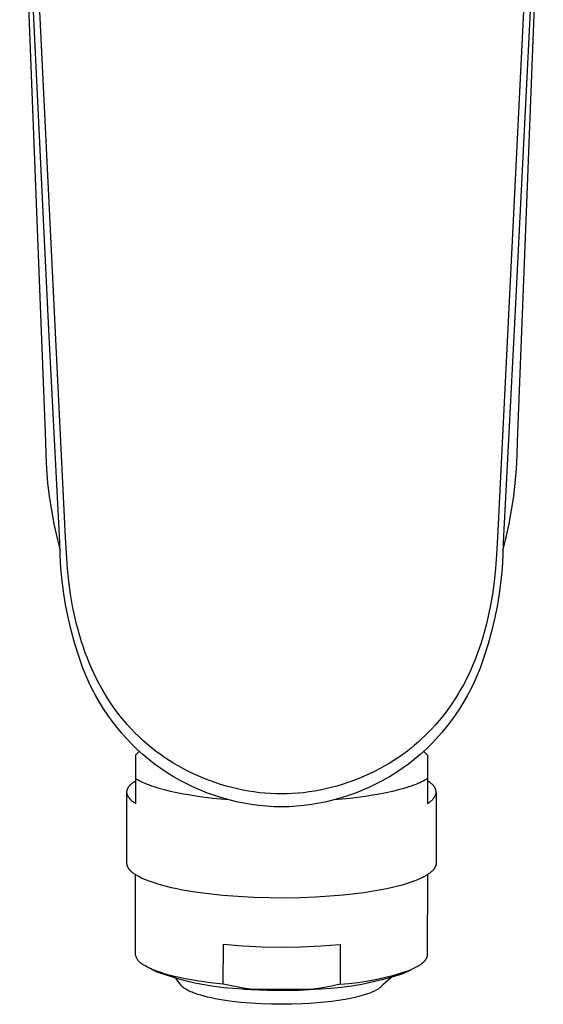
# Model space of a CAD drawing. Units: millimetres. Extents: x -205 to 112, y -214 to 181.
# Drawn here: x 59 to 102, y -214 to -133 of the extents above; entities that cross this region are included whole.
import ezdxf

# ---------------------------------------------------------------- set-up
doc = ezdxf.new("R2010")
doc.units = ezdxf.units.MM
doc.header["$MEASUREMENT"] = 0
doc.layers.add('Default', color=7, linetype='Continuous', true_color=0x000000)

msp = doc.modelspace()

# ---------------------------------------------------------------- linework, layer by layer
at = {"layer": 'Default', "color": 7, "true_color": 0xffffff}
for p, q in [((58.888, -113.669), (60.366, -151.952)), ((100.428, -151.952), (101.905, -113.67)), ((62.654, -175.873), (59.863, -118.433)), ((61.284, -158.802), (59.426, -120.095)), ((100.833, -121.499), (98.139, -175.873)), ((100.987, -129.165), (99.509, -158.802)), ((60.366, -151.952), (61.016, -167.984)), ((99.777, -167.984), (100.428, -151.952)), ((62.183, -176.281), (61.284, -158.802)), ((99.509, -158.802), (98.611, -176.281)), ((61.016, -167.984), (61.035, -169.118)), ((99.758, -169.118), (99.777, -167.984)), ((61.035, -169.118), (61.092, -170.25)), ((99.701, -170.251), (99.758, -169.118)), ((61.092, -170.25), (61.186, -171.38)), ((99.606, -171.382), (99.701, -170.251)), ((61.186, -171.38), (61.318, -172.507)), ((99.474, -172.508), (99.606, -171.382)), ((61.318, -172.507), (61.488, -173.628)), ((99.305, -173.63), (99.474, -172.508)), ((61.488, -173.628), (61.694, -174.743)), ((99.098, -174.745), (99.305, -173.63)), ((61.694, -174.743), (61.938, -175.85)), ((98.855, -175.853), (99.098, -174.745)), ((61.938, -175.85), (62.219, -176.949)), ((62.212, -177.336), (62.183, -176.281)), ((62.727, -177.149), (62.654, -175.873)), ((98.139, -175.873), (98.061, -177.278)), ((98.575, -176.953), (98.855, -175.853)), ((98.611, -176.281), (98.582, -177.336)), ((62.277, -178.39), (62.212, -177.336)), ((62.823, -178.423), (62.727, -177.149)), ((98.061, -177.278), (97.974, -178.425)), ((98.582, -177.336), (98.516, -178.39)), ((62.378, -179.441), (62.277, -178.39)), ((62.93, -179.471), (62.823, -178.423)), ((97.974, -178.425), (97.864, -179.472)), ((98.516, -178.39), (98.415, -179.441)), ((62.516, -180.487), (62.378, -179.441)), ((63.071, -180.515), (62.93, -179.471)), ((97.864, -179.472), (97.72, -180.516)), ((98.415, -179.441), (98.278, -180.487)), ((62.689, -181.528), (62.516, -180.487)), ((63.151, -181.012), (63.071, -180.515)), ((63.24, -181.507), (63.151, -181.012)), ((97.72, -180.516), (97.54, -181.555)), ((98.278, -180.487), (98.105, -181.528)), ((62.898, -182.563), (62.689, -181.528)), ((63.338, -182), (63.24, -181.507)), ((97.54, -181.555), (97.437, -182.071)), ((98.105, -181.528), (97.896, -182.563)), ((63.142, -183.59), (62.898, -182.563)), ((63.445, -182.491), (63.338, -182)), ((63.561, -182.981), (63.445, -182.491)), ((97.324, -182.586), (97.206, -183.075)), ((97.437, -182.071), (97.324, -182.586)), ((97.896, -182.563), (97.651, -183.59)), ((63.688, -183.467), (63.561, -182.981)), ((63.824, -183.952), (63.688, -183.467)), ((97.078, -183.561), (96.941, -184.045)), ((97.206, -183.075), (97.078, -183.561)), ((63.421, -184.608), (63.142, -183.59)), ((63.971, -184.433), (63.824, -183.952)), ((96.941, -184.045), (96.792, -184.525)), ((97.651, -183.59), (97.372, -184.608)), ((63.736, -185.615), (63.421, -184.608)), ((64.12, -184.888), (63.971, -184.433)), ((64.279, -185.34), (64.12, -184.888)), ((96.641, -184.98), (96.48, -185.431)), ((96.792, -184.525), (96.641, -184.98)), ((97.372, -184.608), (97.058, -185.615)), ((64.084, -186.612), (63.736, -185.615)), ((64.448, -185.788), (64.279, -185.34)), ((64.628, -186.232), (64.448, -185.788)), ((96.309, -185.878), (96.128, -186.322)), ((96.48, -185.431), (96.309, -185.878)), ((97.058, -185.615), (96.709, -186.612)), ((64.317, -187.189), (64.084, -186.612)), ((64.808, -186.649), (64.628, -186.232)), ((64.998, -187.063), (64.808, -186.649)), ((95.947, -186.739), (95.755, -187.152)), ((96.128, -186.322), (95.947, -186.739)), ((96.709, -186.612), (96.477, -187.189)), ((64.569, -187.757), (64.317, -187.189)), ((65.198, -187.472), (64.998, -187.063)), ((65.407, -187.876), (65.198, -187.472)), ((95.554, -187.56), (95.343, -187.963)), ((95.755, -187.152), (95.554, -187.56)), ((96.477, -187.189), (96.224, -187.757)), ((64.841, -188.316), (64.569, -187.757)), ((65.132, -188.866), (64.841, -188.316)), ((65.626, -188.274), (65.407, -187.876)), ((65.855, -188.668), (65.626, -188.274)), ((95.134, -188.34), (94.915, -188.712)), ((95.343, -187.963), (95.134, -188.34)), ((95.952, -188.316), (95.661, -188.866)), ((96.224, -187.757), (95.952, -188.316)), ((65.442, -189.405), (65.132, -188.866)), ((66.094, -189.055), (65.855, -188.668)), ((66.342, -189.436), (66.094, -189.055)), ((94.688, -189.078), (94.451, -189.438)), ((94.915, -188.712), (94.688, -189.078)), ((95.661, -188.866), (95.351, -189.405)), ((65.77, -189.934), (65.442, -189.405)), ((66.117, -190.45), (65.77, -189.934)), ((66.6, -189.811), (66.342, -189.436)), ((66.868, -190.179), (66.6, -189.811)), ((94.191, -189.812), (93.922, -190.179)), ((94.451, -189.438), (94.191, -189.812)), ((95.023, -189.933), (94.677, -190.45)), ((95.351, -189.405), (95.023, -189.933)), ((66.481, -190.954), (66.117, -190.45)), ((67.146, -190.54), (66.868, -190.179)), ((67.433, -190.893), (67.146, -190.54)), ((93.643, -190.538), (93.355, -190.891)), ((93.922, -190.179), (93.643, -190.538)), ((94.677, -190.45), (94.313, -190.954)), ((66.862, -191.446), (66.481, -190.954)), ((67.26, -191.924), (66.862, -191.446)), ((67.729, -191.238), (67.433, -190.893)), ((68.035, -191.575), (67.729, -191.238)), ((68.35, -191.903), (68.035, -191.575)), ((93.01, -191.289), (92.654, -191.677)), ((93.355, -190.891), (93.01, -191.289)), ((93.931, -191.446), (93.533, -191.923)), ((94.313, -190.954), (93.931, -191.446)), ((67.674, -192.387), (67.26, -191.924)), ((68.105, -192.837), (67.674, -192.387)), ((68.674, -192.223), (68.35, -191.903)), ((69.007, -192.534), (68.674, -192.223)), ((91.905, -192.418), (91.622, -192.676)), ((92.285, -192.053), (91.905, -192.418)), ((92.654, -191.677), (92.285, -192.053)), ((93.119, -192.387), (92.689, -192.836)), ((93.533, -191.923), (93.119, -192.387)), ((68.55, -193.271), (68.105, -192.837)), ((69.348, -192.835), (69.007, -192.534)), ((69.697, -193.126), (69.348, -192.835)), ((70.055, -193.407), (69.697, -193.126)), ((91.037, -193.171), (90.735, -193.408)), ((91.332, -192.927), (91.037, -193.171)), ((91.622, -192.676), (91.332, -192.927)), ((92.689, -192.836), (92.243, -193.27)), ((68.713, -193.437), (68.399, -193.736)), ((68.399, -193.736), (68.399, -197.715)), ((69.01, -193.689), (68.55, -193.271)), ((69.485, -194.091), (69.01, -193.689)), ((70.421, -193.678), (70.055, -193.407)), ((70.794, -193.939), (70.421, -193.678)), ((71.174, -194.189), (70.794, -193.939)), ((89.997, -193.94), (89.617, -194.19)), ((90.37, -193.679), (89.997, -193.94)), ((90.735, -193.408), (90.37, -193.679)), ((91.783, -193.689), (91.309, -194.091)), ((92.243, -193.27), (91.783, -193.689)), ((92.082, -193.435), (92.399, -193.735)), ((92.399, -193.735), (92.399, -197.715)), ((69.973, -194.477), (69.485, -194.091)), ((70.474, -194.845), (69.973, -194.477)), ((70.992, -195.189), (70.474, -194.845)), ((71.561, -194.429), (71.174, -194.189)), ((71.954, -194.658), (71.561, -194.429)), ((72.353, -194.877), (71.954, -194.658)), ((72.758, -195.085), (72.353, -194.877)), ((88.438, -194.878), (88.034, -195.086)), ((88.837, -194.659), (88.438, -194.878)), ((89.23, -194.43), (88.837, -194.659)), ((89.617, -194.19), (89.23, -194.43)), ((90.32, -194.845), (89.802, -195.189)), ((90.821, -194.477), (90.32, -194.845)), ((91.309, -194.091), (90.821, -194.477)), ((68.454, -195.703), (68.399, -195.668)), ((71.521, -195.514), (70.992, -195.189)), ((72.062, -195.82), (71.521, -195.514)), ((73.167, -195.283), (72.758, -195.085)), ((73.604, -195.48), (73.167, -195.283)), ((74.046, -195.665), (73.604, -195.48)), ((74.492, -195.839), (74.046, -195.665)), ((86.746, -195.666), (86.299, -195.84)), ((87.187, -195.481), (86.746, -195.666)), ((87.624, -195.284), (87.187, -195.481)), ((88.034, -195.086), (87.624, -195.284)), ((89.272, -195.514), (88.732, -195.821)), ((89.802, -195.189), (89.272, -195.514)), ((92.399, -195.668), (92.344, -195.703)), ((67.756, -196.509), (67.762, -196.494)), ((67.762, -196.494), (67.769, -196.479)), ((67.769, -196.479), (67.776, -196.465)), ((67.776, -196.465), (67.784, -196.45)), ((67.784, -196.45), (67.792, -196.435)), ((67.792, -196.435), (67.8, -196.42)), ((67.8, -196.42), (67.808, -196.405)), ((67.808, -196.405), (67.817, -196.39)), ((67.817, -196.39), (67.836, -196.361)), ((67.836, -196.361), (67.856, -196.331)), ((67.856, -196.331), (67.878, -196.302)), ((67.878, -196.302), (67.901, -196.272)), ((67.901, -196.272), (67.925, -196.243)), ((67.925, -196.243), (67.95, -196.214)), ((67.95, -196.214), (67.977, -196.185)), ((67.977, -196.185), (68.005, -196.156)), ((68.005, -196.156), (68.035, -196.127)), ((68.035, -196.127), (68.065, -196.098)), ((68.065, -196.098), (68.098, -196.069)), ((68.098, -196.069), (68.131, -196.041)), ((68.131, -196.041), (68.165, -196.012)), ((68.165, -196.012), (68.201, -195.984)), ((68.201, -195.984), (68.238, -195.955)), ((68.238, -195.955), (68.316, -195.899)), ((68.316, -195.899), (68.399, -195.844)), ((68.511, -195.738), (68.454, -195.703)), ((68.632, -195.808), (68.511, -195.738)), ((68.762, -195.877), (68.632, -195.808)), ((68.902, -195.947), (68.762, -195.877)), ((69.05, -196.015), (68.902, -195.947)), ((69.208, -196.084), (69.05, -196.015)), ((69.375, -196.151), (69.208, -196.084)), ((69.551, -196.219), (69.375, -196.151)), ((69.736, -196.285), (69.551, -196.219)), ((69.93, -196.35), (69.736, -196.285)), ((70.346, -196.479), (69.93, -196.35)), ((70.796, -196.603), (70.346, -196.479)), ((72.613, -196.108), (72.062, -195.82)), ((73.173, -196.377), (72.613, -196.108)), ((73.743, -196.626), (73.173, -196.377)), ((74.943, -196), (74.492, -195.839)), ((75.398, -196.149), (74.943, -196)), ((75.857, -196.286), (75.398, -196.149)), ((76.32, -196.41), (75.857, -196.286)), ((76.786, -196.522), (76.32, -196.41)), ((84.471, -196.411), (84.005, -196.522)), ((84.934, -196.287), (84.471, -196.411)), ((85.393, -196.15), (84.934, -196.287)), ((85.848, -196.001), (85.393, -196.15)), ((86.299, -195.84), (85.848, -196.001)), ((87.62, -196.377), (87.051, -196.626)), ((88.181, -196.108), (87.62, -196.377)), ((88.732, -195.821), (88.181, -196.108)), ((90.451, -196.479), (90.001, -196.603)), ((90.867, -196.351), (90.451, -196.479)), ((91.061, -196.285), (90.867, -196.351)), ((91.247, -196.219), (91.061, -196.285)), ((91.423, -196.152), (91.247, -196.219)), ((91.59, -196.084), (91.423, -196.152)), ((91.748, -196.015), (91.59, -196.084)), ((91.896, -195.947), (91.748, -196.015)), ((92.036, -195.877), (91.896, -195.947)), ((92.166, -195.808), (92.036, -195.877)), ((92.287, -195.738), (92.166, -195.808)), ((92.344, -195.703), (92.287, -195.738)), ((92.482, -195.899), (92.399, -195.844)), ((92.56, -195.955), (92.482, -195.899)), ((92.597, -195.984), (92.56, -195.955)), ((92.633, -196.012), (92.597, -195.984)), ((92.667, -196.041), (92.633, -196.012)), ((92.7, -196.069), (92.667, -196.041)), ((92.732, -196.098), (92.7, -196.069)), ((92.763, -196.127), (92.732, -196.098)), ((92.793, -196.156), (92.763, -196.127)), ((92.821, -196.185), (92.793, -196.156)), ((92.848, -196.214), (92.821, -196.185)), ((92.873, -196.243), (92.848, -196.214)), ((92.897, -196.272), (92.873, -196.243)), ((92.92, -196.302), (92.897, -196.272)), ((92.942, -196.331), (92.92, -196.302)), ((92.962, -196.361), (92.942, -196.331)), ((92.981, -196.39), (92.962, -196.361)), ((92.99, -196.405), (92.981, -196.39)), ((92.998, -196.42), (92.99, -196.405)), ((93.006, -196.435), (92.998, -196.42)), ((93.014, -196.45), (93.006, -196.435)), ((93.022, -196.465), (93.014, -196.45)), ((93.029, -196.479), (93.022, -196.465)), ((93.036, -196.494), (93.029, -196.479)), ((93.042, -196.509), (93.036, -196.494)), ((67.699, -196.764), (67.7, -196.749)), ((67.699, -196.779), (67.699, -196.764)), ((67.699, -196.794), (67.699, -196.779)), ((67.7, -196.809), (67.699, -196.794)), ((67.699, -202.625), (67.699, -196.809)), ((67.7, -196.749), (67.701, -196.734)), ((67.701, -196.824), (67.7, -196.809)), ((67.701, -196.734), (67.702, -196.719)), ((67.702, -196.839), (67.701, -196.824)), ((67.702, -196.719), (67.703, -196.704)), ((67.703, -196.854), (67.702, -196.839)), ((67.703, -196.704), (67.705, -196.689)), ((67.705, -196.869), (67.703, -196.854)), ((67.705, -196.689), (67.708, -196.674)), ((67.708, -196.884), (67.705, -196.869)), ((67.708, -196.674), (67.71, -196.659)), ((67.71, -196.899), (67.708, -196.884)), ((67.71, -196.659), (67.713, -196.644)), ((67.713, -196.914), (67.71, -196.899)), ((67.713, -196.644), (67.717, -196.629)), ((67.717, -196.929), (67.713, -196.914)), ((67.717, -196.629), (67.72, -196.614)), ((67.72, -196.944), (67.717, -196.929)), ((67.72, -196.614), (67.724, -196.599)), ((67.724, -196.959), (67.72, -196.944)), ((67.724, -196.599), (67.729, -196.584)), ((67.729, -196.974), (67.724, -196.959)), ((67.729, -196.584), (67.733, -196.569)), ((67.733, -196.989), (67.729, -196.974)), ((67.733, -196.569), (67.738, -196.554)), ((67.738, -197.004), (67.733, -196.989)), ((67.738, -196.554), (67.744, -196.539)), ((67.744, -197.019), (67.738, -197.004)), ((67.744, -196.539), (67.75, -196.524)), ((67.75, -197.034), (67.744, -197.019)), ((67.75, -196.524), (67.756, -196.509)), ((67.756, -197.049), (67.75, -197.034)), ((67.762, -197.064), (67.756, -197.049)), ((67.769, -197.079), (67.762, -197.064)), ((67.776, -197.094), (67.769, -197.079)), ((67.784, -197.109), (67.776, -197.094)), ((67.792, -197.124), (67.784, -197.109)), ((67.8, -197.138), (67.792, -197.124)), ((67.808, -197.153), (67.8, -197.138)), ((67.817, -197.168), (67.808, -197.153)), ((67.836, -197.198), (67.817, -197.168)), ((67.856, -197.227), (67.836, -197.198)), ((67.878, -197.257), (67.856, -197.227)), ((67.901, -197.286), (67.878, -197.257)), ((67.925, -197.315), (67.901, -197.286)), ((71.28, -196.721), (70.796, -196.603)), ((71.795, -196.834), (71.28, -196.721)), ((72.341, -196.941), (71.795, -196.834)), ((72.913, -197.041), (72.341, -196.941)), ((73.51, -197.133), (72.913, -197.041)), ((74.765, -197.293), (73.51, -197.133)), ((74.32, -196.855), (73.743, -196.626)), ((74.906, -197.064), (74.32, -196.855)), ((76.081, -197.42), (74.765, -197.293)), ((75.498, -197.252), (74.906, -197.064)), ((76.096, -197.42), (75.498, -197.252)), ((77.231, -196.616), (76.786, -196.522)), ((77.679, -196.699), (77.231, -196.616)), ((78.128, -196.769), (77.679, -196.699)), ((78.58, -196.828), (78.128, -196.769)), ((79.033, -196.874), (78.58, -196.828)), ((79.487, -196.907), (79.033, -196.874)), ((79.941, -196.927), (79.487, -196.907)), ((80.397, -196.933), (79.941, -196.927)), ((80.852, -196.926), (80.397, -196.933)), ((81.306, -196.907), (80.852, -196.926)), ((81.76, -196.874), (81.306, -196.907)), ((82.212, -196.828), (81.76, -196.874)), ((82.663, -196.77), (82.212, -196.828)), ((83.113, -196.699), (82.663, -196.77)), ((83.56, -196.617), (83.113, -196.699)), ((84.005, -196.522), (83.56, -196.617)), ((85.296, -197.252), (84.697, -197.42)), ((86.029, -197.294), (84.713, -197.42)), ((85.888, -197.064), (85.296, -197.252)), ((86.473, -196.855), (85.888, -197.064)), ((87.285, -197.133), (86.029, -197.294)), ((87.051, -196.626), (86.473, -196.855)), ((87.883, -197.041), (87.285, -197.133)), ((88.455, -196.942), (87.883, -197.041)), ((89.001, -196.835), (88.455, -196.942)), ((89.517, -196.722), (89.001, -196.835)), ((90.001, -196.603), (89.517, -196.722)), ((92.873, -197.315), (92.897, -197.286)), ((92.897, -197.286), (92.92, -197.257)), ((92.92, -197.257), (92.942, -197.227)), ((92.942, -197.227), (92.962, -197.198)), ((92.962, -197.198), (92.981, -197.168)), ((92.981, -197.168), (92.99, -197.153)), ((92.99, -197.153), (92.998, -197.138)), ((92.998, -197.138), (93.006, -197.124)), ((93.006, -197.124), (93.014, -197.109)), ((93.014, -197.109), (93.022, -197.094)), ((93.022, -197.094), (93.029, -197.079)), ((93.029, -197.079), (93.036, -197.064)), ((93.036, -197.064), (93.042, -197.049)), ((93.048, -196.524), (93.042, -196.509)), ((93.042, -197.049), (93.048, -197.034)), ((93.054, -196.539), (93.048, -196.524)), ((93.048, -197.034), (93.054, -197.019)), ((93.06, -196.554), (93.054, -196.539)), ((93.054, -197.019), (93.06, -197.004)), ((93.065, -196.569), (93.06, -196.554)), ((93.06, -197.004), (93.065, -196.989)), ((93.069, -196.584), (93.065, -196.569)), ((93.065, -196.989), (93.069, -196.974)), ((93.074, -196.599), (93.069, -196.584)), ((93.069, -196.974), (93.074, -196.959)), ((93.078, -196.614), (93.074, -196.599)), ((93.074, -196.959), (93.078, -196.944)), ((93.081, -196.629), (93.078, -196.614)), ((93.078, -196.944), (93.081, -196.929)), ((93.085, -196.644), (93.081, -196.629)), ((93.081, -196.929), (93.085, -196.914)), ((93.088, -196.659), (93.085, -196.644)), ((93.085, -196.914), (93.088, -196.899)), ((93.09, -196.674), (93.088, -196.659)), ((93.088, -196.899), (93.09, -196.884)), ((93.093, -196.689), (93.09, -196.674)), ((93.09, -196.884), (93.093, -196.869)), ((93.095, -196.704), (93.093, -196.689)), ((93.093, -196.869), (93.095, -196.854)), ((93.096, -196.719), (93.095, -196.704)), ((93.095, -196.854), (93.096, -196.839)), ((93.097, -196.734), (93.096, -196.719)), ((93.096, -196.839), (93.097, -196.824)), ((93.098, -196.749), (93.097, -196.734)), ((93.097, -196.824), (93.098, -196.809)), ((93.099, -196.764), (93.098, -196.749)), ((93.098, -196.809), (93.099, -196.794)), ((93.099, -196.779), (93.099, -196.764)), ((93.099, -196.794), (93.099, -196.779)), ((93.099, -196.809), (93.099, -202.625)), ((67.95, -197.345), (67.925, -197.315)), ((67.977, -197.374), (67.95, -197.345)), ((68.005, -197.403), (67.977, -197.374)), ((68.035, -197.432), (68.005, -197.403)), ((68.065, -197.461), (68.035, -197.432)), ((68.098, -197.489), (68.065, -197.461)), ((68.131, -197.518), (68.098, -197.489)), ((68.165, -197.546), (68.131, -197.518)), ((68.201, -197.575), (68.165, -197.546)), ((68.238, -197.603), (68.201, -197.575)), ((68.316, -197.659), (68.238, -197.603)), ((68.399, -197.715), (68.316, -197.659)), ((76.7, -197.567), (76.096, -197.42)), ((77.309, -197.693), (76.7, -197.567)), ((77.921, -197.798), (77.309, -197.693)), ((78.537, -197.882), (77.921, -197.798)), ((79.155, -197.944), (78.537, -197.882)), ((79.776, -197.985), (79.155, -197.944)), ((80.397, -198.004), (79.776, -197.985)), ((81.018, -197.985), (80.397, -198.004)), ((81.638, -197.944), (81.018, -197.985)), ((82.256, -197.882), (81.638, -197.944)), ((82.872, -197.798), (82.256, -197.882)), ((83.485, -197.693), (82.872, -197.798)), ((84.093, -197.567), (83.485, -197.693)), ((84.697, -197.42), (84.093, -197.567)), ((92.399, -197.715), (92.482, -197.659)), ((92.482, -197.659), (92.56, -197.603)), ((92.56, -197.603), (92.597, -197.575)), ((92.597, -197.575), (92.633, -197.546)), ((92.633, -197.546), (92.667, -197.518)), ((92.667, -197.518), (92.7, -197.489)), ((92.7, -197.489), (92.732, -197.461)), ((92.732, -197.461), (92.763, -197.432)), ((92.763, -197.432), (92.793, -197.403)), ((92.793, -197.403), (92.821, -197.374)), ((92.821, -197.374), (92.848, -197.345)), ((92.848, -197.345), (92.873, -197.315)), ((67.699, -202.637), (67.699, -202.625)), ((67.699, -202.648), (67.699, -202.637)), ((67.7, -202.66), (67.699, -202.648)), ((67.701, -202.671), (67.7, -202.66)), ((67.702, -202.683), (67.701, -202.671)), ((67.703, -202.694), (67.702, -202.683)), ((67.704, -202.705), (67.703, -202.694)), ((67.705, -202.717), (67.704, -202.705)), ((67.709, -202.74), (67.705, -202.717)), ((67.714, -202.762), (67.709, -202.74)), ((67.719, -202.785), (67.714, -202.762)), ((67.725, -202.808), (67.719, -202.785)), ((67.732, -202.831), (67.725, -202.808)), ((67.74, -202.853), (67.732, -202.831)), ((67.748, -202.876), (67.74, -202.853)), ((67.757, -202.899), (67.748, -202.876)), ((67.767, -202.922), (67.757, -202.899)), ((67.778, -202.944), (67.767, -202.922)), ((67.79, -202.967), (67.778, -202.944)), ((67.802, -202.989), (67.79, -202.967)), ((93.007, -202.969), (92.993, -202.993)), ((93.02, -202.944), (93.007, -202.969)), ((93.031, -202.92), (93.02, -202.944)), ((93.042, -202.895), (93.031, -202.92)), ((93.052, -202.87), (93.042, -202.895)), ((93.061, -202.846), (93.052, -202.87)), ((93.069, -202.821), (93.061, -202.846)), ((93.073, -202.809), (93.069, -202.821)), ((93.076, -202.797), (93.073, -202.809)), ((93.079, -202.785), (93.076, -202.797)), ((93.082, -202.772), (93.079, -202.785)), ((93.085, -202.76), (93.082, -202.772)), ((93.087, -202.748), (93.085, -202.76)), ((93.09, -202.735), (93.087, -202.748)), ((93.092, -202.723), (93.09, -202.735)), ((93.093, -202.711), (93.092, -202.723)), ((93.095, -202.699), (93.093, -202.711)), ((93.096, -202.687), (93.095, -202.699)), ((93.097, -202.674), (93.096, -202.687)), ((93.098, -202.662), (93.097, -202.674)), ((93.099, -202.65), (93.098, -202.662)), ((93.099, -202.625), (93.099, -202.638)), ((93.099, -202.638), (93.099, -202.65)), ((67.816, -203.012), (67.802, -202.989)), ((67.83, -203.034), (67.816, -203.012)), ((67.845, -203.057), (67.83, -203.034)), ((67.86, -203.079), (67.845, -203.057)), ((67.877, -203.102), (67.86, -203.079)), ((67.894, -203.124), (67.877, -203.102)), ((67.912, -203.146), (67.894, -203.124)), ((67.93, -203.168), (67.912, -203.146)), ((67.95, -203.19), (67.93, -203.168)), ((67.97, -203.213), (67.95, -203.19)), ((67.991, -203.235), (67.97, -203.213)), ((68.013, -203.257), (67.991, -203.235)), ((68.035, -203.279), (68.013, -203.257)), ((68.059, -203.3), (68.035, -203.279)), ((68.107, -203.344), (68.059, -203.3)), ((68.159, -203.387), (68.107, -203.344)), ((68.213, -203.43), (68.159, -203.387)), ((68.271, -203.473), (68.213, -203.43)), ((68.331, -203.515), (68.271, -203.473)), ((68.394, -203.557), (68.331, -203.515)), ((68.459, -203.599), (68.394, -203.557)), ((68.4, -210.087), (68.406, -203.565)), ((68.528, -203.64), (68.459, -203.599)), ((68.599, -203.682), (68.528, -203.64)), ((68.672, -203.722), (68.599, -203.682)), ((68.748, -203.762), (68.672, -203.722)), ((68.907, -203.842), (68.748, -203.762)), ((92.014, -203.781), (91.924, -203.826)), ((92.102, -203.735), (92.014, -203.781)), ((92.186, -203.689), (92.102, -203.735)), ((92.266, -203.643), (92.186, -203.689)), ((92.343, -203.596), (92.266, -203.643)), ((92.417, -203.549), (92.343, -203.596)), ((92.4, -210.107), (92.406, -203.556)), ((92.486, -203.502), (92.417, -203.549)), ((92.552, -203.454), (92.486, -203.502)), ((92.615, -203.407), (92.552, -203.454)), ((92.674, -203.359), (92.615, -203.407)), ((92.702, -203.335), (92.674, -203.359)), ((92.729, -203.31), (92.702, -203.335)), ((92.755, -203.286), (92.729, -203.31)), ((92.78, -203.262), (92.755, -203.286)), ((92.804, -203.238), (92.78, -203.262)), ((92.827, -203.213), (92.804, -203.238)), ((92.849, -203.189), (92.827, -203.213)), ((92.871, -203.165), (92.849, -203.189)), ((92.891, -203.14), (92.871, -203.165)), ((92.91, -203.116), (92.891, -203.14)), ((92.929, -203.091), (92.91, -203.116)), ((92.946, -203.067), (92.929, -203.091)), ((92.963, -203.042), (92.946, -203.067)), ((92.979, -203.018), (92.963, -203.042)), ((92.993, -202.993), (92.979, -203.018)), ((69.076, -203.919), (68.907, -203.842)), ((69.254, -203.995), (69.076, -203.919)), ((69.392, -204.05), (69.254, -203.995)), ((69.536, -204.106), (69.392, -204.05)), ((69.846, -204.215), (69.536, -204.106)), ((70.183, -204.323), (69.846, -204.215)), ((70.548, -204.428), (70.183, -204.323)), ((70.94, -204.532), (70.548, -204.428)), ((71.359, -204.632), (70.94, -204.532)), ((89.637, -204.586), (89.048, -204.717)), ((90.195, -204.444), (89.637, -204.586)), ((90.461, -204.369), (90.195, -204.444)), ((90.717, -204.291), (90.461, -204.369)), ((90.963, -204.211), (90.717, -204.291)), ((91.197, -204.129), (90.963, -204.211)), ((91.42, -204.045), (91.197, -204.129)), ((91.631, -203.959), (91.42, -204.045)), ((91.829, -203.871), (91.631, -203.959)), ((91.924, -203.826), (91.829, -203.871)), ((71.805, -204.729), (71.359, -204.632)), ((72.277, -204.822), (71.805, -204.729)), ((73.295, -204.994), (72.277, -204.822)), ((74.402, -205.144), (73.295, -204.994)), ((75.584, -205.269), (74.402, -205.144)), ((76.823, -205.367), (75.584, -205.269)), ((78.101, -205.435), (76.823, -205.367)), ((84.358, -205.34), (83.186, -205.413)), ((85.462, -205.246), (84.358, -205.34)), ((86.488, -205.133), (85.462, -205.246)), ((87.148, -205.046), (86.488, -205.133)), ((87.798, -204.947), (87.148, -205.046)), ((88.433, -204.838), (87.798, -204.947)), ((89.048, -204.717), (88.433, -204.838)), ((79.396, -205.473), (78.101, -205.435)), ((80.689, -205.482), (79.396, -205.473)), ((81.958, -205.461), (80.689, -205.482)), ((83.186, -205.413), (81.958, -205.461)), ((75.618, -212.561), (75.621, -209.279)), ((75.621, -209.279), (77.217, -209.405)), ((77.217, -209.405), (78.816, -209.48)), ((82.017, -209.482), (83.617, -209.408)), ((83.617, -209.408), (85.213, -209.285)), ((85.213, -209.285), (85.21, -212.566)), ((68.407, -210.125), (68.4, -210.087)), ((68.415, -210.164), (68.407, -210.125)), ((68.424, -210.202), (68.415, -210.164)), ((68.434, -210.24), (68.424, -210.202)), ((68.446, -210.277), (68.434, -210.24)), ((78.816, -209.48), (80.417, -209.506)), ((80.417, -209.506), (82.017, -209.482)), ((92.382, -210.255), (92.387, -210.234)), ((92.387, -210.234), (92.391, -210.213)), ((92.391, -210.213), (92.394, -210.192)), ((92.394, -210.192), (92.397, -210.171)), ((92.397, -210.171), (92.399, -210.15)), ((92.399, -210.15), (92.4, -210.139)), ((92.4, -210.118), (92.4, -210.107)), ((92.4, -210.128), (92.4, -210.118)), ((92.4, -210.139), (92.4, -210.128)), ((68.459, -210.314), (68.446, -210.277)), ((68.473, -210.351), (68.459, -210.314)), ((68.488, -210.387), (68.473, -210.351)), ((68.505, -210.422), (68.488, -210.387)), ((68.523, -210.457), (68.505, -210.422)), ((68.541, -210.491), (68.523, -210.457)), ((68.562, -210.525), (68.541, -210.491)), ((68.583, -210.558), (68.562, -210.525)), ((68.605, -210.59), (68.583, -210.558)), ((68.628, -210.622), (68.605, -210.59)), ((68.653, -210.652), (68.628, -210.622)), ((68.678, -210.682), (68.653, -210.652)), ((68.705, -210.711), (68.678, -210.682)), ((68.732, -210.739), (68.705, -210.711)), ((68.761, -210.766), (68.732, -210.739)), ((68.79, -210.792), (68.761, -210.766)), ((68.82, -210.817), (68.79, -210.792)), ((68.851, -210.841), (68.82, -210.817)), ((68.883, -210.864), (68.851, -210.841)), ((68.915, -210.886), (68.883, -210.864)), ((68.948, -210.907), (68.915, -210.886)), ((68.982, -210.927), (68.948, -210.907)), ((69.017, -210.945), (68.982, -210.927)), ((69.052, -210.962), (69.017, -210.945)), ((69.102, -210.994), (69.052, -210.962)), ((69.154, -211.026), (69.102, -210.994)), ((69.264, -211.09), (69.154, -211.026)), ((91.56, -211.095), (91.627, -211.057)), ((91.627, -211.057), (91.691, -211.018)), ((91.691, -211.018), (91.753, -210.978)), ((91.753, -210.978), (91.812, -210.939)), ((91.812, -210.939), (91.868, -210.899)), ((91.868, -210.899), (91.922, -210.858)), ((91.922, -210.858), (91.973, -210.818)), ((91.973, -210.818), (92.021, -210.777)), ((92.021, -210.777), (92.067, -210.737)), ((92.067, -210.737), (92.088, -210.716)), ((92.088, -210.716), (92.109, -210.695)), ((92.109, -210.695), (92.13, -210.675)), ((92.13, -210.675), (92.149, -210.654)), ((92.149, -210.654), (92.168, -210.634)), ((92.168, -210.634), (92.186, -210.613)), ((92.186, -210.613), (92.204, -210.592)), ((92.204, -210.592), (92.22, -210.571)), ((92.22, -210.571), (92.236, -210.55)), ((92.236, -210.55), (92.251, -210.529)), ((92.251, -210.529), (92.266, -210.508)), ((92.266, -210.508), (92.28, -210.488)), ((92.28, -210.488), (92.293, -210.467)), ((92.293, -210.467), (92.305, -210.446)), ((92.305, -210.446), (92.316, -210.424)), ((92.316, -210.424), (92.327, -210.403)), ((92.327, -210.403), (92.337, -210.382)), ((92.337, -210.382), (92.347, -210.361)), ((92.347, -210.361), (92.355, -210.34)), ((92.355, -210.34), (92.363, -210.319)), ((92.363, -210.319), (92.37, -210.298)), ((92.37, -210.298), (92.377, -210.277)), ((92.377, -210.277), (92.382, -210.255)), ((69.382, -211.154), (69.264, -211.09)), ((69.507, -211.217), (69.382, -211.154)), ((70.179, -211.564), (69.443, -211.185)), ((69.64, -211.279), (69.507, -211.217)), ((69.781, -211.341), (69.64, -211.279)), ((69.929, -211.403), (69.781, -211.341)), ((70.085, -211.463), (69.929, -211.403)), ((70.248, -211.523), (70.085, -211.463)), ((70.939, -211.828), (70.179, -211.564)), ((70.419, -211.582), (70.248, -211.523)), ((70.781, -211.698), (70.419, -211.582)), ((71.171, -211.809), (70.781, -211.698)), ((71.707, -212.066), (70.939, -211.828)), ((71.587, -211.916), (71.171, -211.809)), ((88.829, -212.013), (89.539, -211.83)), ((90.28, -211.733), (89.469, -211.984)), ((89.539, -211.83), (90.243, -211.623)), ((90.243, -211.623), (90.939, -211.392)), ((90.427, -211.671), (90.28, -211.733)), ((90.573, -211.604), (90.427, -211.671)), ((90.717, -211.533), (90.573, -211.604)), ((91.345, -211.21), (90.717, -211.533)), ((90.939, -211.392), (91.108, -211.32)), ((91.108, -211.32), (91.268, -211.247)), ((91.268, -211.247), (91.419, -211.172)), ((91.419, -211.172), (91.49, -211.134)), ((91.49, -211.134), (91.56, -211.095)), ((72.028, -212.018), (71.587, -211.916)), ((72.088, -212.579), (71.707, -212.066)), ((72.483, -212.277), (71.707, -212.066)), ((72.491, -212.114), (72.028, -212.018)), ((72.096, -212.592), (72.088, -212.579)), ((72.105, -212.605), (72.096, -212.592)), ((72.114, -212.617), (72.105, -212.605)), ((72.123, -212.629), (72.114, -212.617)), ((72.133, -212.641), (72.123, -212.629)), ((72.142, -212.653), (72.133, -212.641)), ((72.162, -212.676), (72.142, -212.653)), ((72.183, -212.699), (72.162, -212.676)), ((73.267, -212.46), (72.483, -212.277)), ((72.974, -212.204), (72.491, -212.114)), ((73.476, -212.289), (72.974, -212.204)), ((74.055, -212.617), (73.267, -212.46)), ((74.525, -212.438), (73.476, -212.289)), ((74.849, -212.746), (74.055, -212.617)), ((75.618, -212.561), (74.525, -212.438)), ((76.425, -212.73), (75.618, -212.561)), ((85.21, -212.566), (84.402, -212.734)), ((85.21, -212.566), (85.94, -212.504)), ((85.94, -212.504), (86.668, -212.418)), ((86.992, -212.572), (86.154, -212.712)), ((86.668, -212.418), (87.393, -212.307)), ((87.824, -212.404), (86.992, -212.572)), ((87.393, -212.307), (88.114, -212.172)), ((88.65, -212.208), (87.824, -212.404)), ((88.114, -212.172), (88.829, -212.013)), ((89.469, -211.984), (88.65, -212.208)), ((88.668, -212.665), (88.653, -212.683)), ((88.683, -212.645), (88.668, -212.665)), ((88.698, -212.626), (88.683, -212.645)), ((88.711, -212.605), (88.698, -212.626)), ((89.469, -211.984), (88.711, -212.605)), ((72.204, -212.721), (72.183, -212.699)), ((72.226, -212.742), (72.204, -212.721)), ((72.249, -212.763), (72.226, -212.742)), ((72.278, -212.789), (72.249, -212.763)), ((72.308, -212.814), (72.278, -212.789)), ((72.339, -212.838), (72.308, -212.814)), ((72.37, -212.862), (72.339, -212.838)), ((72.401, -212.884), (72.37, -212.862)), ((72.434, -212.906), (72.401, -212.884)), ((72.499, -212.949), (72.434, -212.906)), ((72.542, -212.975), (72.499, -212.949)), ((72.585, -213), (72.542, -212.975)), ((72.673, -213.049), (72.585, -213)), ((72.762, -213.094), (72.673, -213.049)), ((72.852, -213.137), (72.762, -213.094)), ((72.951, -213.181), (72.852, -213.137)), ((73.05, -213.223), (72.951, -213.181)), ((73.15, -213.262), (73.05, -213.223)), ((73.25, -213.3), (73.15, -213.262)), ((73.38, -213.346), (73.25, -213.3)), ((73.51, -213.39), (73.38, -213.346)), ((73.773, -213.47), (73.51, -213.39)), ((74.038, -213.543), (73.773, -213.47)), ((75.647, -212.847), (74.849, -212.746)), ((76.448, -212.92), (75.647, -212.847)), ((77.238, -212.871), (76.425, -212.73)), ((77.251, -212.966), (76.448, -212.92)), ((78.055, -212.984), (77.238, -212.871)), ((78.055, -212.984), (77.251, -212.966)), ((77.28, -212.967), (79.247, -213.059)), ((82.772, -212.986), (78.055, -212.984)), ((79.247, -213.059), (80.534, -213.078)), ((80.534, -213.078), (81.821, -213.054)), ((81.821, -213.054), (83.107, -212.976)), ((83.589, -212.875), (82.772, -212.986)), ((83.621, -212.961), (82.772, -212.986)), ((84.402, -212.734), (83.589, -212.875)), ((84.468, -212.906), (83.621, -212.961)), ((85.313, -212.823), (84.468, -212.906)), ((86.154, -212.712), (85.313, -212.823)), ((87.112, -213.465), (86.919, -213.521)), ((87.305, -213.406), (87.112, -213.465)), ((87.473, -213.349), (87.305, -213.406)), ((87.64, -213.288), (87.473, -213.349)), ((87.805, -213.222), (87.64, -213.288)), ((87.887, -213.187), (87.805, -213.222)), ((87.968, -213.15), (87.887, -213.187)), ((88.035, -213.118), (87.968, -213.15)), ((88.101, -213.085), (88.035, -213.118)), ((88.166, -213.051), (88.101, -213.085)), ((88.231, -213.015), (88.166, -213.051)), ((88.279, -212.986), (88.231, -213.015)), ((88.327, -212.956), (88.279, -212.986)), ((88.375, -212.925), (88.327, -212.956)), ((88.421, -212.892), (88.375, -212.925)), ((88.464, -212.86), (88.421, -212.892)), ((88.506, -212.826), (88.464, -212.86)), ((88.527, -212.809), (88.506, -212.826)), ((88.547, -212.791), (88.527, -212.809)), ((88.567, -212.773), (88.547, -212.791)), ((88.587, -212.755), (88.567, -212.773)), ((88.604, -212.737), (88.587, -212.755)), ((88.621, -212.72), (88.604, -212.737)), ((88.637, -212.702), (88.621, -212.72)), ((88.653, -212.683), (88.637, -212.702)), ((74.304, -213.61), (74.038, -213.543)), ((74.63, -213.684), (74.304, -213.61)), ((74.958, -213.75), (74.63, -213.684)), ((75.616, -213.865), (74.958, -213.75)), ((76.335, -213.967), (75.616, -213.865)), ((77.055, -214.048), (76.335, -213.967)), ((77.879, -214.118), (77.055, -214.048)), ((78.704, -214.167), (77.879, -214.118)), ((79.563, -214.198), (78.704, -214.167)), ((80.424, -214.209), (79.563, -214.198)), ((81.281, -214.2), (80.424, -214.209)), ((82.137, -214.171), (81.281, -214.2)), ((82.734, -214.138), (82.137, -214.171)), ((83.33, -214.095), (82.734, -214.138)), ((83.928, -214.039), (83.33, -214.095)), ((84.525, -213.971), (83.928, -214.039)), ((85.073, -213.896), (84.525, -213.971)), ((85.619, -213.808), (85.073, -213.896)), ((86.075, -213.721), (85.619, -213.808)), ((86.528, -213.621), (86.075, -213.721)), ((86.919, -213.521), (86.528, -213.621))]:
    msp.add_line(p, q, dxfattribs=at)

doc.saveas('drawing.dxf')
